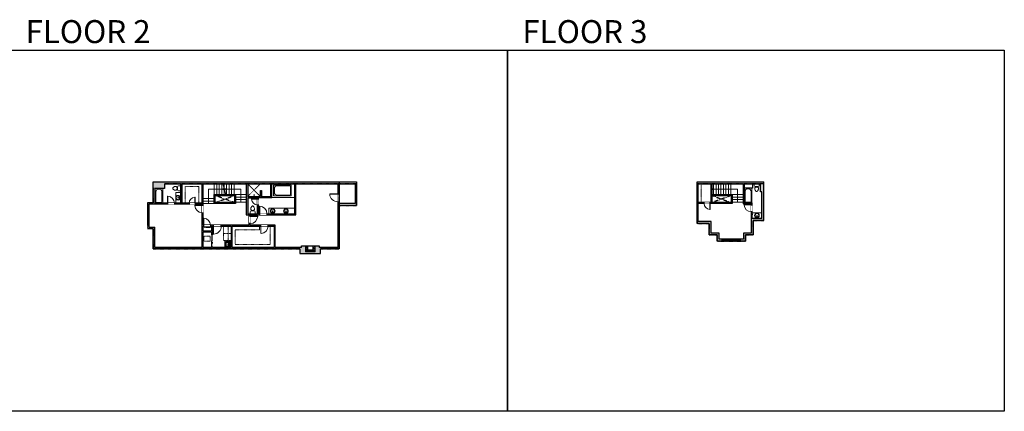
# Model space of a CAD drawing. Units: inches. Extents: x -1876 to 6124, y -3054 to -1480.
# Drawn here: x 2160 to 6124, y -3054 to -1480 of the extents above; entities that cross this region are included whole.
import ezdxf

# ---------------------------------------------------------------- set-up
doc = ezdxf.new("R2010")
doc.units = ezdxf.units.IN
doc.linetypes.add('Dash', pattern=[0.23622, 0.11811, -0.11811])
doc.layers.get('0').update_dxf_attribs({"color": 255})
doc.layers.get('Defpoints').update_dxf_attribs({"color": 6, "linetype": 'Dash'})
for name, color, linetype, lineweight in [('A-DOOR&WINDOWS', 4, 'Continuous', 9), ('A-OBJECT', 2, 'Continuous', 9), ('A-STAIRS', 1, 'Continuous', 15)]:
    doc.layers.add(name, color=color, linetype=linetype, lineweight=lineweight)
doc.layers.add('A-WALL', color=252, linetype='Continuous')
doc.styles.get("Standard").update_dxf_attribs({"font": 'arial.ttf'})

# ---------------------------------------------------------------- blocks, each defined once
blk = doc.blocks.new('*U237')
at = {"color": 0, "linetype": 'ByBlock', "lineweight": -2}
for p, q in [((60.2, 57.8), (60.2, 0)), ((60.2, 0), (0, 0))]:
    blk.add_line(p, q, dxfattribs=at)
at = {"color": 0, "linetype": 'ByBlock', "lineweight": -2, "transparency": 33554687}
blk.add_lwpolyline([(3.5, 2.7), (0, 0), (3.5, -2.7)], dxfattribs=at)
blk = doc.blocks.new('*U238')
at = {"color": 0, "linetype": 'ByBlock', "lineweight": -2}
for p, q in [((64.7, 51.8), (64.7, 0)), ((64.7, 0), (0, 0))]:
    blk.add_line(p, q, dxfattribs=at)
at = {"color": 0, "linetype": 'ByBlock', "lineweight": -2, "transparency": 33554687}
blk.add_lwpolyline([(3.5, 2.7), (0, 0), (3.5, -2.7)], dxfattribs=at)
blk = doc.blocks.new('*U76')
at = {"layer": 'A-OBJECT', "linetype": 'ByBlock', "lineweight": -2}
for p, q in [((-10, 162), (-10, 51)), ((10, 162), (10, 51))]:
    blk.add_line(p, q, dxfattribs=at)
for centre, radius, start, end in [((0, 0), 241, 90, 270), ((0, 0), 201, 165.30711, 14.69289), ((-95, 19), 105, 120.79274, 162.19039), ((0, -318), 452, 91.20673, 109.20864), ((-51, 162), 12.7, 360, 180), ((-51, 162), 12.7, 180, 360), ((0, 0), 20.6, 360, 180), ((0, 162), 9.52, 360, 180), ((0, 51), 9.52, 180, 360), ((0, 0), 241, 270, 90), ((0, -318), 452, 70.79136, 88.79327), ((51, 162), 12.7, 0, 180), ((51, 162), 12.7, 180, 360), ((95, 19), 105, 17.80961, 59.20726), ((0, 0), 20.6, 180, 360)]:
    blk.add_arc(centre, radius, start, end, dxfattribs=at)
blk = doc.blocks.new('blocks$0$Sink Kitchen-Island - 18_ x 18_-1226390-SUBSTRUCTURE Copy 1')
at = {"layer": 'A-OBJECT', "color": 0, "linetype": 'ByBlock', "lineweight": -2}
for p, q in [((229, 0), (-229, 0)), ((-229, 0), (-229, -457)), ((229, -457), (229, 0)), ((-229, -457), (229, -457)), ((-190, -165), (-190, -368)), ((-13, -114), (-140, -114)), ((-140, -419), (140, -419)), ((-13, -57), (-13, -178)), ((13, -57), (13, -178)), ((140, -114), (13, -114)), ((191, -368), (191, -165))]:
    blk.add_line(p, q, dxfattribs=at)
for centre, radius, start, end in [((-140, -165), 50.8, 90, 180), ((-140, -368), 50.8, 180, 270), ((-102, -57), 25.4, 0, 180), ((-102, -57), 25.4, 180, 0), ((0, -231), 25.4, 0, 180), ((0, -231), 25.4, 180, 0), ((0, -57), 12.7, 0, 180), ((0, -178), 12.7, 180, 0), ((102, -57), 25.4, 0, 180), ((102, -57), 25.4, 180, 0), ((140, -165), 50.8, 0, 90), ((140, -368), 50.8, 270, 0)]:
    blk.add_arc(centre, radius, start, end, dxfattribs=at)
blk = doc.blocks.new('blocks$0$Toilet-Domestic-2D - Toilet-Domestic-2D-1228486-SUBSTRUCTURE Copy 1')
at = {"layer": 'A-OBJECT', "color": 0, "linetype": 'ByBlock', "lineweight": -2}
for p, q in [((-253, 0), (-253, 196)), ((-186, 545), (-190, 495)), ((-190, 495), (-188, 469)), ((-188, 469), (-184, 444)), ((-172, 596), (-186, 545)), ((-184, 444), (-177, 418)), ((-177, 418), (-163, 393)), ((-154, 647), (-172, 596)), ((-163, 393), (-132, 368)), ((-159, 291), (159, 291)), ((-130, 698), (-154, 647)), ((-132, 368), (-97, 355)), ((-123, 291), (-132, 368)), ((-95, 749), (-130, 698)), ((-97, 355), (-25, 342)), ((-70, 774), (-95, 749)), ((-48, 787), (-70, 774)), ((-13, 799), (-48, 787)), ((-25, 342), (25, 342)), ((13, 799), (-13, 799)), ((48, 787), (13, 799)), ((25, 342), (97, 355)), ((70, 774), (48, 787)), ((95, 749), (70, 774)), ((130, 698), (95, 749)), ((97, 355), (132, 368)), ((123, 291), (132, 368)), ((154, 647), (130, 698)), ((132, 368), (163, 393)), ((172, 596), (154, 647)), ((163, 393), (177, 418)), ((186, 545), (172, 596)), ((177, 418), (184, 444)), ((184, 444), (188, 469)), ((190, 495), (186, 545)), ((188, 469), (190, 495)), ((253, 196), (253, 0))]:
    blk.add_line(p, q, dxfattribs=at)
blk.add_lwpolyline([(253, 0), (-253, 0)], dxfattribs=at)
for centre, start, end in [((-159, 196), 90, 180), ((159, 196), 0, 90)]:
    blk.add_arc(centre, 94.6, start, end, dxfattribs=at)
blk = doc.blocks.new('shower')
at = {"color": 0, "linetype": 'ByBlock', "lineweight": -2, "ltscale": 10, "transparency": 33554687}
for p, q in [((-2, 0), (2, 0)), ((-2, 0), (-2, 0)), ((2, 0), (2, 0)), ((-2, 0), (2, 0)), ((0, -18), (0, 0)), ((0, -18), (0, 0)), ((0, -19), (0, -19))]:
    blk.add_line(p, q, dxfattribs=at)
for radius, start, end in [(2.97, 97.617, 82.383), (0.394, 180, 0)]:
    blk.add_arc((0, -18), radius, start, end, dxfattribs=at)
blk = doc.blocks.new('*U241')
at = {"layer": 'A-OBJECT', "color": 0, "linetype": 'ByBlock', "lineweight": -2, "transparency": 33554687}
for points in [[(0, -31.3), (0, 0), (29.1, 0), (29.1, -31.3)], [(29.1, -31.3), (29.1, 0), (58.2, 0), (58.2, -31.3)]]:
    blk.add_lwpolyline(points, close=True, dxfattribs=at)
blk = doc.blocks.new('*U240')
at = {"layer": 'A-OBJECT', "color": 0, "linetype": 'ByBlock', "lineweight": -2}
for p, q in [((1511, 781), (0, 781)), ((0, 781), (0, 0)), ((76, 603), (76, 178)), ((1155, 705), (178, 705)), ((178, 76), (1155, 76)), ((1434, 356), (1434, 425)), ((1511, 0), (1511, 781))]:
    blk.add_line(p, q, dxfattribs=at)
blk.add_lwpolyline([(1511, 0), (0, 0)], dxfattribs=at)
for centre, radius, start, end in [((178, 603), 102, 90, 180), ((178, 178), 102, 180, 270), ((1155, 425), 279, 0, 90), ((1155, 356), 279, 270, 0)]:
    blk.add_arc(centre, radius, start, end, dxfattribs=at)
blk = doc.blocks.new('*U239')
at = {"layer": 'A-OBJECT', "color": 0, "linetype": 'ByBlock', "lineweight": -2}
for p, q in [((1800, 1114), (0, 1114)), ((0, 1114), (0, 0)), ((1444, 1038), (178, 1038)), ((1800, 0), (1800, 1114)), ((76, 936), (76, 178)), ((178, 76), (1444, 76)), ((1723, 356), (1723, 758))]:
    blk.add_line(p, q, dxfattribs=at)
blk.add_lwpolyline([(1800, 0), (0, 0)], dxfattribs=at)
for centre, radius, start, end in [((178, 936), 102, 90, 180), ((1444, 758), 279, 0, 90), ((178, 178), 102, 180, 270), ((1444, 356), 279, 270, 0)]:
    blk.add_arc(centre, radius, start, end, dxfattribs=at)
blk = doc.blocks.new('A$Caff266a9')
at = {"layer": 'A-OBJECT', "transparency": 33554687}
for points in [[(24, 10), (8, 10), (8, 30), (24, 30), (24, 40), (0, 40), (0, 0), (24, 0), (24, 10)], [(24, 30), (24, 10)]]:
    blk.add_lwpolyline(points, dxfattribs=at)
blk = doc.blocks.new('*U242')
at = {"color": 252}
blk.add_wipeout([(37.5, 0), (37.5, -6), (-34.5, -6), (-34.5, 0)], dxfattribs=at)
at = {"color": 4}
for points in [[(3, -6), (3, -3.7), (3, -3.7), (3, -2.3), (3, -2.3), (3, 0), (0, 0), (0, -6)], [(34.5, -6), (34.5, -3.7), (34.5, -3.7), (34.5, -2.3), (34.5, -2.3), (34.5, 0), (37.5, 0), (37.5, -6)], [(-31.5, -6), (-31.5, -3.7), (-31.5, -3.7), (-31.5, -2.3), (-31.5, -2.3), (-31.5, 0), (-34.5, 0), (-34.5, -6)], [(0, -6), (0, -3.7), (0, -3.7), (0, -2.3), (0, -2.3), (0, 0), (3, 0), (3, -6)]]:
    blk.add_lwpolyline(points, close=True, dxfattribs=at)
at = {"color": 9}
for points in [[(3, 0), (34.5, 0)], [(0, 0), (-31.5, 0)], [(0, -6), (-31.5, -6)], [(3, -6), (34.5, -6)]]:
    blk.add_lwpolyline(points, dxfattribs=at)
for points in [[(0, -3), (-31.5, -3), (-31.5, -3), (0, -3)], [(3, -3), (34.5, -3), (34.5, -3), (3, -3)]]:
    blk.add_lwpolyline(points, close=True, dxfattribs=at)
at = {"layer": 'A-WALL'}
for points in [[(37.5, 0), (37.5, -6)], [(-34.5, 0), (-34.5, -6)]]:
    blk.add_lwpolyline(points, dxfattribs=at)
blk = doc.blocks.new('*U243')
at = {"color": 252}
blk.add_wipeout([(18, 0), (18, -6), (0, -6), (0, 0)], dxfattribs=at)
at = {"color": 4}
for points in [[(3, -6), (3, -3.7), (3, -3.7), (3, -2.3), (3, -2.3), (3, 0), (0, 0), (0, -6)], [(15, -6), (15, -3.7), (15, -3.7), (15, -2.3), (15, -2.3), (15, 0), (18, 0), (18, -6)]]:
    blk.add_lwpolyline(points, close=True, dxfattribs=at)
at = {"color": 9}
for points in [[(3, 0), (15, 0)], [(3, -6), (15, -6)]]:
    blk.add_lwpolyline(points, dxfattribs=at)
blk.add_lwpolyline([(3, -3), (15, -3), (15, -3), (3, -3)], close=True, dxfattribs=at)
at = {"layer": 'A-WALL'}
for points in [[(0, 0), (0, -6)], [(18, 0), (18, -6)]]:
    blk.add_lwpolyline(points, dxfattribs=at)
blk = doc.blocks.new('*U244')
at = {"color": 252}
blk.add_wipeout([(30, 0), (30, -6), (0, -6), (0, 0)], dxfattribs=at)
at = {"color": 4}
for points in [[(3, -6), (3, -3.7), (3, -3.7), (3, -2.3), (3, -2.3), (3, 0), (0, 0), (0, -6)], [(27, -6), (27, -3.7), (27, -3.7), (27, -2.3), (27, -2.3), (27, 0), (30, 0), (30, -6)]]:
    blk.add_lwpolyline(points, close=True, dxfattribs=at)
at = {"color": 9}
for points in [[(3, 0), (27, 0)], [(3, -6), (27, -6)]]:
    blk.add_lwpolyline(points, dxfattribs=at)
blk.add_lwpolyline([(3, -3), (27, -3), (27, -3), (3, -3)], close=True, dxfattribs=at)
at = {"layer": 'A-WALL'}
for points in [[(0, 0), (0, -6)], [(30, 0), (30, -6)]]:
    blk.add_lwpolyline(points, dxfattribs=at)
blk = doc.blocks.new('*U245')
at = {"color": 252}
blk.add_wipeout([(96, 0), (96, -6), (0, -6), (0, 0)], dxfattribs=at)
at = {"color": 4}
for points in [[(3, -6), (3, -3.7), (3, -3.7), (3, -2.3), (3, -2.3), (3, 0), (0, 0), (0, -6)], [(93, -6), (93, -3.7), (93, -3.7), (93, -2.3), (93, -2.3), (93, 0), (96, 0), (96, -6)]]:
    blk.add_lwpolyline(points, close=True, dxfattribs=at)
at = {"color": 9}
for points in [[(3, 0), (93, 0)], [(3, -6), (93, -6)]]:
    blk.add_lwpolyline(points, dxfattribs=at)
blk.add_lwpolyline([(3, -3), (93, -3), (93, -3), (3, -3)], close=True, dxfattribs=at)
at = {"layer": 'A-WALL'}
for points in [[(0, 0), (0, -6)], [(96, 0), (96, -6)]]:
    blk.add_lwpolyline(points, dxfattribs=at)
blk = doc.blocks.new('*U168')
blk.add_wipeout([(0, 30), (0, -195), (1238, -195), (1238, 30)]).dxf.layer = 'A-DOOR&WINDOWS'
at = {"color": 0, "linetype": 'ByBlock', "lineweight": -2, "transparency": 33554687}
blk.add_lwpolyline([(51, 1237), (0, 1237), (0, 0), (51, 0)], close=True, dxfattribs=at)
blk.add_arc((0, 0), 1238, 0, 86.82115, dxfattribs=at)
at = {"layer": 'A-WALL', "transparency": 33554687}
for points in [[(0, 0), (0, -165)], [(1238, 0), (1238, -165)]]:
    blk.add_lwpolyline(points, dxfattribs=at)
blk = doc.blocks.new('*U170')
blk.add_wipeout([(0, 30), (0, -195), (991, -195), (991, 30)]).dxf.layer = 'A-DOOR&WINDOWS'
at = {"color": 0, "linetype": 'ByBlock', "lineweight": -2, "transparency": 33554687}
blk.add_lwpolyline([(51, 989), (0, 989), (0, 0), (51, 0)], close=True, dxfattribs=at)
blk.add_arc((0, 0), 991, 0, 86.82115, dxfattribs=at)
at = {"layer": 'A-WALL', "transparency": 33554687}
for points in [[(0, 0), (0, -165)], [(991, 0), (991, -165)]]:
    blk.add_lwpolyline(points, dxfattribs=at)
blk = doc.blocks.new('*U84')
at = {"layer": 'A-DOOR&WINDOWS', "transparency": 33554687}
blk.add_hatch(color=9, dxfattribs=at).paths.add_polyline_path([(14, 12.2), (14, 13.2), (11, 12.7)], flags=0)
at = {"layer": 'A-DOOR&WINDOWS', "color": 9, "transparency": 33554687}
for p, q in [((14, 13.2), (11, 12.7)), ((23, 12.7), (11, 12.7)), ((11, 12.7), (14, 12.2)), ((14, 12.2), (14, 13.2))]:
    blk.add_line(p, q, dxfattribs=at)
at = {"layer": 'A-DOOR&WINDOWS', "color": 0, "linetype": 'ByBlock', "lineweight": -2, "transparency": 33554687}
for points in [[(-53.3, 9.9), (-53.3, 6.6), (0, 6.6), (0, 9.9)], [(0, 6.6), (0, 3.2), (53.3, 3.2), (53.3, 6.6)]]:
    blk.add_lwpolyline(points, close=True, dxfattribs=at)
at = {"layer": 'A-WALL', "transparency": 33554687}
for points in [[(-53.3, 2.1), (-53.3, 11)], [(53.3, 2.1), (53.3, 11)]]:
    blk.add_lwpolyline(points, dxfattribs=at)
blk = doc.blocks.new('*U246')
blk.add_wipeout([(0, 30), (0, -278), (1321, -278), (1321, 30)]).dxf.layer = 'A-DOOR&WINDOWS'
at = {"color": 0, "linetype": 'ByBlock', "lineweight": -2, "transparency": 33554687}
blk.add_lwpolyline([(51, 1319), (0, 1319), (0, 0), (51, 0)], close=True, dxfattribs=at)
blk.add_arc((0, 0), 1321, 0, 86.82115, dxfattribs=at)
at = {"layer": 'A-WALL', "transparency": 33554687}
for points in [[(0, 0), (0, -248)], [(1321, 0), (1321, -248)]]:
    blk.add_lwpolyline(points, dxfattribs=at)
blk = doc.blocks.new('*U172')
blk.add_wipeout([(0, 30), (0, -195), (1321, -195), (1321, 30)]).dxf.layer = 'A-DOOR&WINDOWS'
at = {"color": 0, "linetype": 'ByBlock', "lineweight": -2, "transparency": 33554687}
blk.add_lwpolyline([(51, 1319), (0, 1319), (0, 0), (51, 0)], close=True, dxfattribs=at)
blk.add_arc((0, 0), 1321, 0, 86.82115, dxfattribs=at)
at = {"layer": 'A-WALL', "transparency": 33554687}
for points in [[(0, 0), (0, -165)], [(1321, 0), (1321, -165)]]:
    blk.add_lwpolyline(points, dxfattribs=at)
blk = doc.blocks.new('*U173')
blk.add_wipeout([(0, 30), (0, -195), (1156, -195), (1156, 30)]).dxf.layer = 'A-DOOR&WINDOWS'
at = {"color": 0, "linetype": 'ByBlock', "lineweight": -2, "transparency": 33554687}
blk.add_lwpolyline([(51, 1154), (0, 1154), (0, 0), (51, 0)], close=True, dxfattribs=at)
blk.add_arc((0, 0), 1156, 0, 86.82115, dxfattribs=at)
at = {"layer": 'A-WALL', "transparency": 33554687}
for points in [[(0, 0), (0, -165)], [(1156, 0), (1156, -165)]]:
    blk.add_lwpolyline(points, dxfattribs=at)
blk = doc.blocks.new('*U247')
at = {"color": 0, "linetype": 'ByBlock', "lineweight": -2}
for p, q in [((102.9, 51.8), (102.9, 0)), ((102.9, 0), (0, 0))]:
    blk.add_line(p, q, dxfattribs=at)
at = {"color": 0, "linetype": 'ByBlock', "lineweight": -2, "transparency": 33554687}
blk.add_lwpolyline([(3.5, 2.7), (0, 0), (3.5, -2.7)], dxfattribs=at)
blk = doc.blocks.new('*U248')
at = {"layer": 'A-OBJECT', "color": 0, "linetype": 'ByBlock', "lineweight": -2}
for p, q in [((1510, 770), (0, 770)), ((0, 770), (0, 0)), ((76, 592), (76, 178)), ((1154, 694), (178, 694)), ((178, 76), (1154, 76)), ((1433, 356), (1433, 415)), ((1510, 0), (1510, 770))]:
    blk.add_line(p, q, dxfattribs=at)
blk.add_lwpolyline([(1510, 0), (0, 0)], dxfattribs=at)
for centre, radius, start, end in [((178, 592), 102, 90, 180), ((178, 178), 102, 180, 270), ((1154, 415), 279, 0, 90), ((1154, 356), 279, 270, 0)]:
    blk.add_arc(centre, radius, start, end, dxfattribs=at)
blk = doc.blocks.new('*U232')
at = {"color": 252}
blk.add_wipeout([(37.5, 0), (37.5, -8), (-34.5, -8), (-34.5, 0)], dxfattribs=at)
at = {"color": 4}
for points in [[(3, -6), (3, -3.7), (3, -3.7), (3, -2.3), (3, -2.3), (3, 0), (0, 0), (0, -6)], [(34.5, -6), (34.5, -3.7), (34.5, -3.7), (34.5, -2.3), (34.5, -2.3), (34.5, 0), (37.5, 0), (37.5, -6)], [(-31.5, -6), (-31.5, -3.7), (-31.5, -3.7), (-31.5, -2.3), (-31.5, -2.3), (-31.5, 0), (-34.5, 0), (-34.5, -6)], [(0, -6), (0, -3.7), (0, -3.7), (0, -2.3), (0, -2.3), (0, 0), (3, 0), (3, -6)]]:
    blk.add_lwpolyline(points, close=True, dxfattribs=at)
at = {"color": 9}
for points in [[(3, 0), (34.5, 0)], [(0, 0), (-31.5, 0)], [(0, -6), (-31.5, -6)], [(3, -6), (34.5, -6)]]:
    blk.add_lwpolyline(points, dxfattribs=at)
for points in [[(0, -3), (-31.5, -3), (-31.5, -3), (0, -3)], [(3, -3), (34.5, -3), (34.5, -3), (3, -3)]]:
    blk.add_lwpolyline(points, close=True, dxfattribs=at)
at = {"layer": 'A-WALL'}
for points in [[(37.5, 0), (37.5, -8)], [(-34.5, 0), (-34.5, -8)]]:
    blk.add_lwpolyline(points, dxfattribs=at)

msp = doc.modelspace()

# ---------------------------------------------------------------- hatches: boundary and pattern name
at = {"layer": 'A-OBJECT', "transparency": 33554687}
h = msp.add_hatch(dxfattribs=at)
h.set_pattern_fill('ANSI31', color=256, scale=25, angle=105)
h.set_pattern_definition([(150, (7142.901, -18787.264), (-1.5625, -2.7063294), [])])
h.paths.add_polyline_path([(3310.4, -2389.2), (3310.4, -2413.2), (3350.4, -2413.2), (3350.4, -2389.2), (3340.4, -2389.2), (3340.4, -2405.2), (3320.4, -2405.2), (3320.4, -2389.2)])
at = {"layer": 'A-WALL'}
h = msp.add_hatch(color=256, dxfattribs=at)
h.dxf.hatch_style = 1
h.paths.add_polyline_path([(2736, -2158.1), (2743.5, -2158.1), (2743.5, -2139.3), (2807.7, -2139.3), (2807.7, -2217.6), (2783.5, -2217.6), (2783.5, -2221.6), (2842.2, -2221.6), (2842.2, -2217.6), (2812.7, -2217.6), (2812.7, -2139.3), (3072.2, -2139.3), (3072.2, -2264), (3084.5, -2264), (3084.5, -2269.7), (3088.5, -2269.7), (3088.5, -2264), (3125.7, -2264), (3125.7, -2260), (3122, -2260), (3122, -2224.3), (3118, -2224.3), (3118, -2260), (3078.2, -2260), (3078.2, -2198), (3118, -2198), (3118, -2200.3), (3122, -2200.3), (3122, -2194), (3078.2, -2194), (3078.2, -2139.3), (3267.7, -2139.3), (3267.7, -2260), (3155.7, -2260), (3155.7, -2264), (3271.7, -2264), (3271.7, -2139.3), (3440.5, -2139.3), (3440.5, -2179.8), (3446.5, -2179.8), (3446.5, -2131.3), (2698.3, -2131.3), (2698.3, -2215.6), (2674.5, -2215.6), (2674.5, -2231.6), (2680.5, -2231.6), (2680.5, -2221.6), (2755.5, -2221.6), (2755.5, -2217.6), (2705.3, -2217.6), (2705.3, -2158.1)])
h.paths.add_polyline_path([(2737.9, -2401.2), (2737.9, -2395.2), (2704.3, -2395.2), (2704.3, -2313.6), (2680.5, -2313.6), (2680.5, -2303.6), (2674.5, -2303.6), (2674.5, -2319.6), (2698.3, -2319.6), (2698.3, -2401.2)])
h.paths.add_polyline_path([(2944.4, -2401.2), (2944.4, -2395.2), (2936.1, -2395.2), (2936.1, -2393.4), (2932.1, -2393.4), (2932.1, -2395.2), (2898.8, -2395.2), (2898.8, -2334.2), (2932.1, -2334.2), (2932.1, -2345.4), (2936.1, -2345.4), (2936.1, -2310.1), (2940, -2310.1), (2940, -2306.1), (2928.5, -2306.1), (2928.5, -2310.1), (2932.1, -2310.1), (2932.1, -2330.2), (2898.8, -2330.2), (2898.8, -2310.1), (2900.2, -2306.1), (2898.8, -2306.1), (2898.8, -2255.9), (2894.8, -2255.9), (2894.8, -2395.2), (2809.9, -2395.2), (2809.9, -2401.2)])
h.paths.add_polyline_path([(3371.2, -2420.1), (3371.2, -2401.2), (3383.5, -2401.2), (3383.5, -2395.2), (3366.1, -2395.2), (3366.1, -2389.2), (3350.4, -2389.2), (3350.4, -2413.2), (3310.4, -2413.2), (3310.4, -2389.2), (3294.7, -2389.2), (3294.7, -2395.2), (3276.7, -2395.2), (3276.7, -2401.2), (3288.4, -2401.2), (3288.4, -2420.1)])
h.paths.add_polyline_path([(3189.4, -2401.2), (3246.7, -2401.2), (3246.7, -2395.2), (3189.4, -2395.2), (3189.4, -2306.1), (3160.5, -2306.1), (3160.5, -2310.1), (3185.4, -2310.1), (3185.4, -2395.2), (3015.7, -2395.2), (3015.7, -2310.1), (3130.5, -2310.1), (3130.5, -2306.1), (3088.5, -2306.1), (3088.5, -2299.7), (3084.5, -2299.7), (3084.5, -2306.1), (2972, -2306.1), (2972, -2310.1), (3011.7, -2310.1), (3011.7, -2339.2), (3011.7, -2368.3), (3011.7, -2395.2), (2962.4, -2395.2), (2962.4, -2401.2)])
h.paths.add_polyline_path([(3446.5, -2401.2), (3446.5, -2357.1), (3440.5, -2357.1), (3440.5, -2395.2), (3413.5, -2395.2), (3413.5, -2401.2)])
h.paths.add_polyline_path([(3446.5, -2261.1), (3446.5, -2211.8), (3440.5, -2211.8), (3440.5, -2261.1)], flags=17)
h.paths.add_polyline_path([(2894.8, -2221.6), (2894.8, -2225.9), (2898.8, -2225.9), (2898.8, -2139.3), (2894.8, -2139.3), (2894.8, -2217.6), (2866.2, -2217.6), (2866.2, -2221.6)], flags=17)
h = msp.add_hatch(color=256, dxfattribs=at)
h.dxf.hatch_style = 1
h.paths.add_polyline_path([(5147.8, -2172.3), (5147.8, -2279.2), (5108.7, -2279.2), (5108.7, -2251.6), (5104.7, -2251.6), (5104.7, -2337.5), (5073.6, -2337.5), (5073.6, -2362), (5060.7, -2362), (5060.7, -2370), (5081.6, -2370), (5081.6, -2345.5), (5112.7, -2345.5), (5112.7, -2287.2), (5155.8, -2287.2), (5155.8, -2261.7), (5155.5, -2261.7), (5155.5, -2246.2), (5155.8, -2131.3), (4887.6, -2131.3), (4887.6, -2299.8), (4935.4, -2299.8), (4935.4, -2345.5), (4967.9, -2345.5), (4967.9, -2370), (4988.7, -2370), (4988.7, -2364), (4988.7, -2362), (4975.9, -2362), (4975.9, -2337.5), (4943.4, -2337.5), (4943.4, -2291.8), (4891.6, -2291.8), (4891.6, -2219.1), (4915.4, -2219.1), (4915.4, -2215.1), (4891.6, -2215.1), (4891.6, -2139.3), (4943.5, -2139.3), (4943.5, -2182.9), (4943.5, -2215.1), (4939.4, -2215.1), (4939.4, -2219.1), (4947.5, -2219.1), (4947.5, -2139.3), (5072.2, -2139.3), (5072.2, -2220.1), (5104.7, -2220.1), (5104.7, -2223.6), (5108.7, -2223.6), (5108.7, -2216.1), (5077.2, -2216.1), (5077.2, -2156.7), (5077.2, -2139.3), (5142.8, -2139.3), (5142.8, -2172.3)])

# ---------------------------------------------------------------- linework, layer by layer
at = {"layer": 'A-OBJECT', "linetype": 'Dash', "transparency": 33554687}
for p, q in [((3130, -2139.3), (3078.2, -2191)), ((3078.2, -2139.3), (3130, -2191)), ((4903.2, -2215.1), (4903.2, -2139.3)), ((2999.2, -2395.2), (2999.2, -2310.1))]:
    msp.add_line(p, q, dxfattribs=at)
at = {"layer": 'A-OBJECT', "transparency": 33554687}
for p, q in [((3174.9, -2195), (3267.7, -2195)), ((5147.8, -2256), (5108.7, -2256))]:
    msp.add_line(p, q, dxfattribs=at)
for points in [[(2788.3, -2217.6), (2788.3, -2174.3), (2807.7, -2174.3)], [(3267.7, -2238.1), (3163.5, -2238.1), (3163.5, -2260)], [(2986.7, -2395.2), (2986.7, -2370.6), (3011.7, -2370.6)]]:
    msp.add_lwpolyline(points, dxfattribs=at)
at = {"layer": 'A-OBJECT', "linetype": 'Dash', "transparency": 33554687}
for points in [[(2881.7, -2217.6), (2881.7, -2150.9), (2826, -2150.9), (2826, -2217.6)], [(3168.6, -2310.1), (3168.6, -2383.5), (3027.7, -2383.5), (3027.7, -2324.1), (3126, -2324.1), (3126, -2310.1)]]:
    msp.add_lwpolyline(points, dxfattribs=at)
msp.add_lwpolyline([(2901.2, -2350.8), (2901.2, -2370.2), (2927.3, -2370.2), (2927.3, -2350.8)], close=True, dxfattribs=at)
at = {"layer": 'A-STAIRS'}
for p, q in [((2943.5, -2182.9), (2943.5, -2139.3)), ((2953.5, -2182.9), (2953.5, -2139.3)), ((2963.5, -2182.9), (2963.5, -2139.3)), ((2973.5, -2182.9), (2973.5, -2139.3)), ((2983.5, -2182.9), (2983.5, -2139.3)), ((2993.5, -2182.9), (2993.5, -2139.3)), ((3003.5, -2182.9), (3003.5, -2139.3)), ((3013.5, -2182.9), (3013.5, -2139.3)), ((3023.5, -2182.9), (3023.5, -2139.3)), ((4953.5, -2182.9), (4953.5, -2139.3)), ((4963.5, -2182.9), (4963.5, -2139.3)), ((4973.5, -2182.9), (4973.5, -2139.3)), ((4983.5, -2182.9), (4983.5, -2139.3)), ((4993.5, -2182.9), (4993.5, -2139.3)), ((5003.5, -2182.9), (5003.5, -2139.3)), ((5013.5, -2182.9), (5013.5, -2139.3)), ((5023.5, -2182.9), (5023.5, -2139.3)), ((2943.5, -2198.9), (2898.8, -2198.9)), ((2943.5, -2208.9), (2898.8, -2208.9)), ((2943.5, -2218.9), (2898.8, -2218.9)), ((3028.5, -2183), (3072.2, -2183)), ((3028.5, -2193), (3072.2, -2193)), ((3028.5, -2203), (3072.2, -2203)), ((3028.5, -2213), (3072.2, -2213)), ((5028.5, -2183), (5072.2, -2183)), ((5028.5, -2193), (5072.2, -2193)), ((5028.5, -2203), (5072.2, -2203)), ((5028.5, -2213), (5072.2, -2213))]:
    msp.add_line(p, q, dxfattribs=at)
msp.add_lwpolyline([(2977.8, -2139.3), (2983.2, -2159.1), (2985.7, -2159.5), (2981.3, -2162.8), (2984.3, -2163), (2989.8, -2182.9)], dxfattribs=at)
at = {"layer": 'A-WALL'}
for p, q in [((2698.3, -2215.6), (2698.3, -2131.3)), ((2698.3, -2131.3), (3516.3, -2131.3)), ((2743.5, -2139.3), (2807.7, -2139.3)), ((2743.5, -2139.3), (2743.5, -2158.1)), ((2807.7, -2139.3), (2807.7, -2217.6)), ((2812.7, -2139.3), (2812.7, -2217.6)), ((2812.7, -2139.3), (3072.2, -2139.3)), ((2894.8, -2217.6), (2894.8, -2139.3)), ((2898.8, -2306.1), (2898.8, -2139.3)), ((3072.2, -2139.3), (3072.2, -2264)), ((3078.2, -2139.3), (3078.2, -2194)), ((3078.2, -2139.3), (3267.7, -2139.3)), ((3170.9, -2195), (3170.9, -2139.3)), ((3174.9, -2195), (3174.9, -2139.3)), ((3267.7, -2260), (3267.7, -2139.3)), ((3271.7, -2264), (3271.7, -2139.3)), ((3271.7, -2139.3), (3440.5, -2139.3)), ((3440.5, -2139.3), (3440.5, -2395.2)), ((3446.5, -2131.3), (3446.5, -2401.2)), ((3446.5, -2139.3), (3510.3, -2139.3)), ((3510.3, -2139.3), (3510.3, -2219.3)), ((3516.3, -2131.3), (3516.3, -2227.3)), ((4887.6, -2131.3), (5155.8, -2131.3)), ((4887.6, -2299.8), (4887.6, -2131.3)), ((4891.6, -2139.3), (4943.5, -2139.3)), ((4891.6, -2215.1), (4891.6, -2139.3)), ((4943.5, -2182.9), (4943.5, -2139.3)), ((4947.5, -2219.1), (4947.5, -2139.3)), ((4947.5, -2139.3), (5072.2, -2139.3)), ((5072.2, -2139.3), (5072.2, -2220.1)), ((5077.2, -2139.3), (5077.2, -2216.1)), ((5077.2, -2139.3), (5142.8, -2139.3)), ((5110, -2139.3), (5110, -2156.7)), ((5142.8, -2172.3), (5142.8, -2139.3)), ((5155.8, -2287.2), (5155.8, -2131.3)), ((2705.3, -2217.6), (2705.3, -2158.1)), ((2743.5, -2158.1), (2705.3, -2158.1)), ((3130, -2191), (3130, -2166.6)), ((3130, -2166.6), (3134, -2166.6)), ((3134, -2166.6), (3134, -2195)), ((5110, -2156.7), (5077.2, -2156.7)), ((5147.8, -2172.3), (5142.8, -2172.3)), ((5147.8, -2279.2), (5147.8, -2172.3)), ((2698.3, -2215.6), (2674.5, -2215.6)), ((2698.3, -2215.6), (2698.3, -2210.8)), ((2807.7, -2217.6), (2705.3, -2217.6)), ((2894.8, -2217.6), (2812.7, -2217.6)), ((2943.5, -2219.1), (2943.5, -2182.9)), ((2943.5, -2182.9), (3028.5, -2182.9)), ((3028.5, -2219.1), (2943.5, -2219.1)), ((2947.5, -2215.1), (2947.5, -2186.9)), ((2947.5, -2186.9), (3024.5, -2186.9)), ((3024.5, -2215.1), (2947.5, -2215.1)), ((3024.5, -2186.9), (3024.5, -2215.1)), ((3028.5, -2182.9), (3028.5, -2219.1)), ((3078.2, -2191), (3130, -2191)), ((3122, -2194), (3078.2, -2194)), ((3118, -2198), (3078.2, -2198)), ((3078.2, -2198), (3078.2, -2260)), ((3118, -2260), (3118, -2198)), ((3122, -2260), (3122, -2194)), ((3122, -2195), (3174.9, -2195)), ((3134, -2191), (3170.9, -2191)), ((3510.3, -2219.3), (3446.5, -2219.3)), ((4943.5, -2215.1), (4891.6, -2215.1)), ((4891.6, -2291.8), (4891.6, -2219.1)), ((5028.5, -2219.1), (4891.6, -2219.1)), ((4943.5, -2215.1), (4943.5, -2182.9)), ((4943.5, -2182.9), (4943.5, -2182.9)), ((4947.5, -2182.9), (5028.5, -2182.9)), ((4947.5, -2186.9), (5024.5, -2186.9)), ((5024.5, -2215.1), (4947.5, -2215.1)), ((5024.5, -2186.9), (5024.5, -2215.1)), ((5028.5, -2182.9), (5028.5, -2219.1)), ((5108.7, -2216.1), (5077.2, -2216.1)), ((5108.7, -2279.2), (5108.7, -2216.1)), ((2680.5, -2231.6), (2674.5, -2231.6)), ((2894.8, -2221.6), (2680.5, -2221.6)), ((2680.5, -2221.6), (2680.5, -2313.6)), ((2894.8, -2395.2), (2894.8, -2221.6)), ((3516.3, -2227.3), (3446.5, -2227.3)), ((5072.2, -2220.1), (5104.7, -2220.1)), ((5104.7, -2220.1), (5104.7, -2337.5)), ((3072.2, -2264), (3084.5, -2264)), ((3078.2, -2260), (3118, -2260)), ((3084.5, -2306.1), (3084.5, -2264)), ((3088.5, -2306.1), (3088.5, -2264)), ((3088.5, -2264), (3271.7, -2264)), ((3122, -2260), (3267.7, -2260)), ((3446.5, -2261.1), (3440.5, -2261.1)), ((4943.4, -2291.8), (4891.6, -2291.8)), ((4943.4, -2337.5), (4943.4, -2291.8)), ((5147.8, -2279.2), (5108.7, -2279.2)), ((5109.9, -2265), (5109.9, -2261)), ((5112.7, -2287.2), (5112.7, -2345.5)), ((5155.8, -2287.2), (5112.7, -2287.2)), ((2674.5, -2303.6), (2680.5, -2303.6)), ((2674.5, -2319.6), (2698.3, -2319.6)), ((2680.5, -2313.6), (2704.3, -2313.6)), ((2698.3, -2401.2), (2698.3, -2319.6)), ((2704.3, -2395.2), (2704.3, -2313.6)), ((3084.5, -2306.1), (2898.8, -2306.1)), ((2898.8, -2310.1), (2932.1, -2310.1)), ((2898.8, -2330.2), (2898.8, -2310.1)), ((2898.8, -2395.2), (2898.8, -2334.2)), ((2932.1, -2310.1), (2932.1, -2330.2)), ((2932.1, -2334.2), (2932.1, -2345.4)), ((2936.1, -2310.1), (2936.1, -2345.4)), ((2936.1, -2310.1), (3011.7, -2310.1)), ((3011.7, -2310.1), (3011.7, -2395.2)), ((3015.7, -2395.2), (3015.7, -2310.1)), ((3015.7, -2310.1), (3185.4, -2310.1)), ((3189.4, -2306.1), (3088.5, -2306.1)), ((3185.4, -2310.1), (3185.4, -2395.2)), ((3189.4, -2395.2), (3189.4, -2306.1)), ((4935.4, -2299.8), (4887.6, -2299.8)), ((4935.4, -2345.5), (4935.4, -2299.8)), ((4975.9, -2337.5), (4943.4, -2337.5)), ((4975.9, -2362), (4975.9, -2337.5)), ((5104.7, -2337.5), (5073.6, -2337.5)), ((5073.6, -2337.5), (5073.6, -2362)), ((2932.1, -2345.4), (2936.1, -2345.4)), ((3440.5, -2357.1), (3446.5, -2357.1)), ((4967.9, -2345.5), (4935.4, -2345.5)), ((4967.9, -2370), (4967.9, -2345.5)), ((5081.6, -2370), (4967.9, -2370)), ((5073.6, -2362), (4975.9, -2362)), ((4988.7, -2370), (4988.7, -2362)), ((5060.7, -2362), (5060.7, -2370)), ((5081.6, -2345.5), (5081.6, -2370)), ((5112.7, -2345.5), (5081.6, -2345.5)), ((3189.4, -2401.2), (2698.3, -2401.2)), ((2894.8, -2395.2), (2704.3, -2395.2)), ((2737.9, -2395.2), (2737.9, -2401.2)), ((2809.9, -2401.2), (2809.9, -2395.2)), ((2932.1, -2395.2), (2898.8, -2395.2)), ((2936.1, -2393.4), (2932.1, -2393.4)), ((2932.1, -2393.4), (2932.1, -2395.2)), ((2936.1, -2393.4), (2936.1, -2395.2)), ((3011.7, -2395.2), (2936.1, -2395.2)), ((2944.4, -2401.2), (2944.4, -2395.2)), ((2962.4, -2395.2), (2962.4, -2401.2)), ((3185.4, -2395.2), (3015.7, -2395.2)), ((3294.7, -2395.2), (3189.4, -2395.2)), ((3288.4, -2401.2), (3189.4, -2401.2)), ((3246.7, -2395.2), (3246.7, -2401.2)), ((3276.7, -2401.2), (3276.7, -2395.2)), ((3294.7, -2395.2), (3294.7, -2389.2)), ((3294.7, -2389.2), (3366.1, -2389.2)), ((3366.1, -2389.2), (3366.1, -2395.2)), ((3440.5, -2395.2), (3366.1, -2395.2)), ((3446.5, -2401.2), (3371.2, -2401.2)), ((3383.5, -2395.2), (3383.5, -2401.2)), ((3413.5, -2401.2), (3413.5, -2395.2))]:
    msp.add_line(p, q, dxfattribs=at)
at = {"layer": 'A-WALL', "linetype": 'Dash'}
for points in [[(3024.5, -2215.1), (2947.5, -2186.9)], [(2947.5, -2215.1), (3024.5, -2186.9)]]:
    msp.add_lwpolyline(points, dxfattribs=at)
at = {"layer": 'A-WALL'}
for points in [[(5155.8, -2261.7), (5155.5, -2261.7), (5155.5, -2246.2), (5155.8, -2246.2)], [(3288.4, -2401.2), (3288.4, -2420.1), (3371.2, -2420.1), (3371.2, -2401.2)]]:
    msp.add_lwpolyline(points, dxfattribs=at)
at = {"layer": 'Defpoints', "color": 255, "linetype": 'Continuous', "elevation": 0}
for points in [[(2124, -1602.6), (4124, -1602.6), (4124, -3054.4), (2124, -3054.4)], [(4124, -1602.6), (6124, -1602.6), (6124, -3054.4), (4124, -3054.4)]]:
    msp.add_lwpolyline(points, close=True, dxfattribs=at)
at = {"layer": 'Defpoints'}
msp.add_lwpolyline([(2947.5, -2186.9), (3024.5, -2186.9), (3024.5, -2215.1), (2947.5, -2215.1)], close=True, dxfattribs=at)

# ---------------------------------------------------------------- block references
at = {"layer": 'A-OBJECT', "transparency": 33554687}
for name, p, xscale, yscale, zscale, rotation in [('blocks$0$Toilet-Domestic-2D - Toilet-Domestic-2D-1228486-SUBSTRUCTURE Copy 1', (5127, -2139.3), -0.03935794656299858, 0.03935794656299858, 0.03935794656299858, 180), ('*U240', (2736, -2217.6), 0.03935794656299858, 0.03935794656299858, 0.03935794656299858, 89.99999999999997), ('blocks$0$Toilet-Domestic-2D - Toilet-Domestic-2D-1228486-SUBSTRUCTURE Copy 1', (2807.7, -2157.9), -0.03935794656299858, 0.03935794656299858, 0.03935794656299858, 90), ('*U239', (3253.4, -2144.6), 0.03935794656299858, 0.03935794656299858, 0.03935794656299858, 180), ('*U248', (5107.6, -2216.1), 0.03935794656299858, 0.03935794656299858, 0.03935794656299858, 89.99999999999997), ('*U76', (2798, -2195.9), 0.03935794656299858, 0.03935794656299858, 0.03935794656299858, 270), ('shower', (3104.1, -2191), -0.3367449061314483, 0.3367449061314483, 0.3367449061314483, 180), ('*U76', (3178.9, -2249.1), 0.03935794656299858, 0.03935794656299858, 0.03935794656299858, 180), ('*U76', (3232.1, -2249.1), -0.03935794656299858, 0.03935794656299858, 0.03935794656299858, 180), ('*U76', (5128.2, -2267.4), 0.03935794656299858, 0.03935794656299858, 0.03935794656299858, 180), ('blocks$0$Sink Kitchen-Island - 18_ x 18_-1226390-SUBSTRUCTURE Copy 1', (3008.6, -2382.9), -0.03935794656299858, 0.03935794656299858, 0.03935794656299858, 270)]:
    msp.add_blockref(name, p, dxfattribs=dict(at, xscale=xscale, yscale=yscale, zscale=zscale, rotation=rotation))
at = {"layer": 'A-OBJECT', "transparency": 33554687, "xscale": -0.03935794656299858, "yscale": 0.03935794656299858, "zscale": 0.03935794656299858}
msp.add_blockref('blocks$0$Toilet-Domestic-2D - Toilet-Domestic-2D-1228486-SUBSTRUCTURE Copy 1', (3098.1, -2260), dxfattribs=at)
at = {"layer": 'A-OBJECT', "linetype": 'Dash', "rotation": 270}
msp.add_blockref('*U241', (3011.7, -2310.1), dxfattribs=at)
at = {"layer": 'A-OBJECT', "color": 7, "true_color": 0xffffff, "rotation": 89.99999999999997}
msp.add_blockref('A$Caff266a9', (3350.4, -2413.2), dxfattribs=at)
at = {"layer": 'A-STAIRS', "rotation": 180}
msp.add_blockref('*U237', (2981.3, -2161.1), dxfattribs=at)
at = {"layer": 'A-STAIRS', "xscale": -1, "rotation": 180}
for name, p in [('*U238', (2985.7, -2161.1)), ('*U247', (4947.5, -2161.1))]:
    msp.add_blockref(name, p, dxfattribs=at)

# ---------------------------------------------------------------- texts
at = {"layer": 'Defpoints', "linetype": 'Continuous', "char_height": 92.408, "width": 623.405, "attachment_point": 7}
for s, insert in [('\\pxqc;FLOOR 2', (2124, -1573.9, 0)), ('\\pxqc;FLOOR 3', (4124, -1573.9, 0))]:
    msp.add_mtext(s, dxfattribs=dict(at, insert=insert))

# ---------------------------------------------------------------- next in the draw order: block references
at = {"layer": 'A-DOOR&WINDOWS', "transparency": 33554687, "yscale": 0.02422732627077181, "zscale": 0.02422732627077181}
for name, p, xscale, rotation in [('*U246', (3440.5, -2179.8), -0.02422732627077181, 90), ('*U170', (3118, -2200.3), -0.02422732627077181, 90), ('*U170', (4939.4, -2219.1), 0.02422732627077181, 180), ('*U173', (5104.7, -2223.6), -0.02422732627077181, 90), ('*U168', (3088.5, -2269.7), 0.02422732627077181, 270)]:
    msp.add_blockref(name, p, dxfattribs=dict(at, xscale=xscale, rotation=rotation))
for name, p, xscale in [('*U173', (2755.5, -2217.6), 0.02422732627077181), ('*U170', (2866.2, -2217.6), -0.02422732627077181)]:
    msp.add_blockref(name, p, dxfattribs=dict(at, xscale=xscale))
at = {"layer": 'A-DOOR&WINDOWS'}
for name, p, rotation in [('*U242', (2674.5, -2269.1), 90.00000000000061), ('*U245', (3446.5, -2261.1), 270), ('*U232', (5026.2, -2370), 180.0000000000006), ('*U242', (2775.4, -2401.2), 180.0000000000006), ('*U243', (2962.4, -2401.2), 180.0000000000006), ('*U244', (3276.7, -2401.2), 180.0000000000006), ('*U244', (3413.5, -2401.2), 180.0000000000006)]:
    msp.add_blockref(name, p, dxfattribs=dict(at, rotation=rotation))

# ---------------------------------------------------------------- next in the draw order: linework, layer by layer
at = {"layer": 'A-WALL', "linetype": 'Dash'}
for points in [[(4947.5, -2186.9), (5024.5, -2215.1)], [(5024.5, -2186.9), (4947.5, -2215.1)]]:
    msp.add_lwpolyline(points, dxfattribs=at)
at = {"layer": 'Defpoints'}
for points in [[(3516.3, -2139.3), (3446.5, -2139.3), (3446.5, -2227.3), (3516.3, -2227.3), (3516.3, -2139.3)], [(5155.8, -2139.3), (4887.6, -2139.3), (4887.6, -2299.8), (4935.4, -2299.8), (4935.4, -2345.5), (4967.9, -2345.5), (4967.9, -2370), (5081.6, -2370), (5081.6, -2345.5), (5112.7, -2345.5), (5112.7, -2287.2), (5155.8, -2287.2), (5155.8, -2139.3)]]:
    msp.add_lwpolyline(points, dxfattribs=at)
msp.add_lwpolyline([(4947.5, -2186.9), (5024.5, -2186.9), (5024.5, -2215.1), (4947.5, -2215.1)], close=True, dxfattribs=at)

# ---------------------------------------------------------------- next in the draw order: block references
at = {"layer": 'A-DOOR&WINDOWS', "transparency": 33554687}
for name, p, xscale, yscale, zscale, rotation in [('*U168', (2894.8, -2225.9), -0.02422732627077181, 0.02422732627077181, 0.02422732627077181, 90), ('*U168', (3130.5, -2310.1), -0.02422732627077181, 0.02422732627077181, 0.02422732627077181, 180), ('*U84', (2931.2, -2369.4), 0.4506616870520158, 0.4506616870520158, 0.4506616870520158, 270)]:
    msp.add_blockref(name, p, dxfattribs=dict(at, xscale=xscale, yscale=yscale, zscale=zscale, rotation=rotation))
at = {"layer": 'A-DOOR&WINDOWS', "transparency": 33554687, "xscale": 0.02422732627077181, "yscale": 0.02422732627077181, "zscale": 0.02422732627077181}
msp.add_blockref('*U168', (3125.7, -2260), dxfattribs=at)

# ---------------------------------------------------------------- next in the draw order: block references
at = {"layer": 'A-DOOR&WINDOWS', "transparency": 33554687, "xscale": -0.02422732627077181, "yscale": 0.02422732627077181, "zscale": 0.02422732627077181, "rotation": 180}
msp.add_blockref('*U172', (2940, -2310.1), dxfattribs=at)

# ---------------------------------------------------------------- next in the draw order: linework, layer by layer
at = {"layer": 'A-WALL'}
msp.add_line((2932.1, -2334.2), (2898.8, -2334.2), dxfattribs=at)

# ---------------------------------------------------------------- next in the draw order: block references
at = {"layer": 'A-DOOR&WINDOWS', "transparency": 33554687, "xscale": 0.02422732627077181, "yscale": 0.02422732627077181, "zscale": 0.02422732627077181}
msp.add_blockref('*U173', (2900.5, -2306.1), dxfattribs=at)

# ---------------------------------------------------------------- next in the draw order: linework, layer by layer
at = {"layer": 'A-OBJECT', "linetype": 'Dash', "transparency": 33554687}
msp.add_line((2932.1, -2315.6), (2898.8, -2315.6), dxfattribs=at)
at = {"layer": 'A-WALL'}
msp.add_line((2932.1, -2330.2), (2898.8, -2330.2), dxfattribs=at)
at = {"layer": 'Defpoints'}
msp.add_lwpolyline([(3446.5, -2139.3), (2743.5, -2139.3), (2743.5, -2158.1), (2698.3, -2158.1), (2698.3, -2215.6), (2674.5, -2215.6), (2674.5, -2319.6), (2698.3, -2319.6), (2698.3, -2401.2), (3288.4, -2401.2), (3288.4, -2420.1), (3371.2, -2420.1), (3371.2, -2401.2), (3446.5, -2401.2), (3446.5, -2139.3)], dxfattribs=at)

doc.saveas('drawing.dxf')
